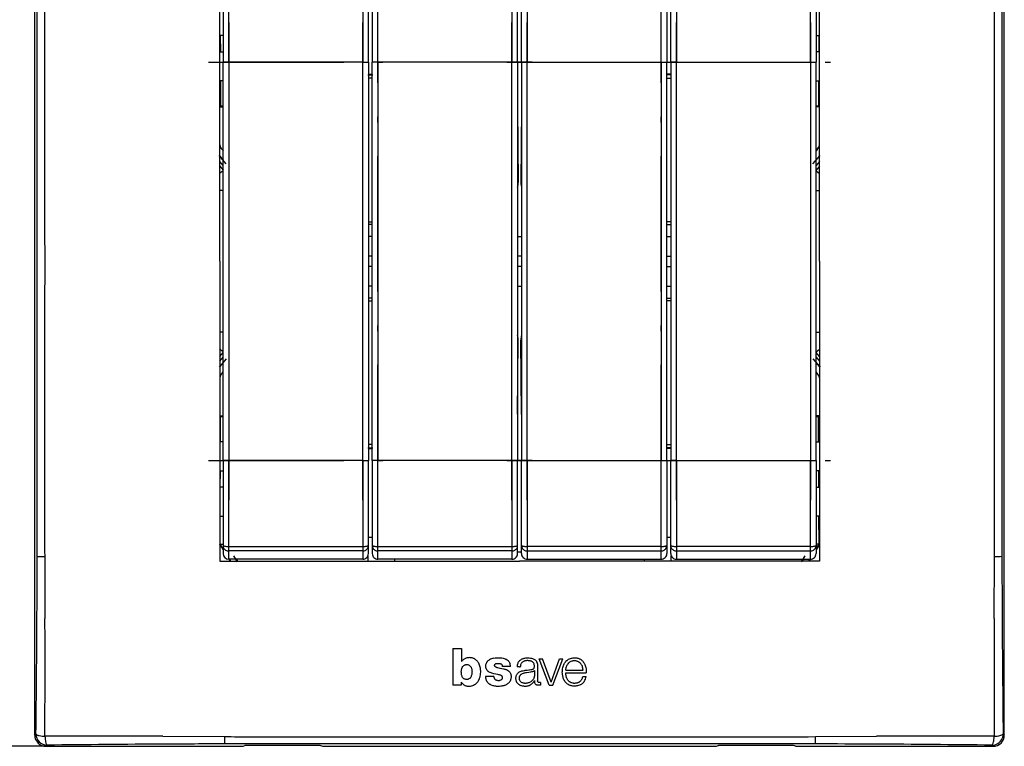
# Model space of a CAD drawing. Extents: x 0 to 420, y 0 to 297.
# Drawn here: x 46 to 134, y 77 to 142 of the extents above; entities that cross this region are included whole.
import ezdxf

# ---------------------------------------------------------------- set-up
doc = ezdxf.new("R2010")
doc.units = 0
doc.linetypes.add('DASHDOT', pattern=[18.5, 12, -3, 0.5, -3])
doc.layers.get('0').update_dxf_attribs({"linetype": 'CONTINUOUS'})

msp = doc.modelspace()

# ---------------------------------------------------------------- linework, layer by layer
at = {"color": 7}
for p, q in [((47.832298, 78.341446), (47.832298, 162.344193)), ((133.832306, 78.341446), (133.832306, 162.344193)), ((64.2323, 133.643906), (64.2323, 146.94281)), ((117.432297, 133.643906), (117.432297, 146.94281)), ((48.041904, 141.343353), (48.041042, 146.498657)), ((133.623627, 146.593246), (133.622696, 141.343536)), ((64.532303, 145.53511), (64.532303, 137.99176)), ((65.032303, 137.99176), (65.032303, 145.621582)), ((76.9198, 145.621582), (76.9198, 137.99176)), ((77.4198, 137.99176), (77.4198, 145.53511)), ((77.769798, 145.53511), (77.769798, 137.99176)), ((78.269798, 137.99176), (78.269798, 145.621582)), ((90.157303, 145.621582), (90.157303, 137.99176)), ((90.657303, 137.99176), (90.657303, 145.53511)), ((91.007294, 137.99176), (91.007294, 145.53511)), ((91.507294, 145.621582), (91.507294, 137.99176)), ((103.394798, 137.99176), (103.394798, 145.621582)), ((103.894798, 145.53511), (103.894798, 137.99176)), ((104.244797, 137.99176), (104.244797, 145.53511)), ((104.744797, 145.621582), (104.744797, 137.99176)), ((116.632301, 137.99176), (116.632301, 145.621582)), ((117.132301, 145.53511), (117.132301, 137.99176)), ((48.706329, 142.88559), (48.707069, 141.45874)), ((132.957458, 141.46524), (132.958099, 142.546967)), ((48.04324, 120.342636), (48.041904, 141.343353)), ((132.954498, 120.342819), (132.957458, 141.46524)), ((133.622696, 141.343536), (133.621368, 120.343002)), ((64.272888, 140.356674), (64.2323, 140.383728)), ((64.285789, 140.356674), (64.272888, 140.356674)), ((64.532303, 140.356674), (64.285789, 140.356674)), ((64.285789, 140.356674), (64.29216, 138.92897)), ((117.132301, 140.356674), (117.378807, 140.356674)), ((117.378807, 140.356674), (117.372437, 138.92897)), ((117.378807, 140.356674), (117.391708, 140.356674)), ((117.391708, 140.356674), (117.432297, 140.383728)), ((117.432297, 138.901917), (117.432297, 140.383728)), ((64.272888, 138.92897), (64.2323, 138.901917)), ((64.29216, 138.92897), (64.272888, 138.92897)), ((64.29216, 138.92897), (64.532303, 138.928986)), ((117.372437, 138.92897), (117.132301, 138.928986)), ((117.372437, 138.92897), (117.391708, 138.92897)), ((117.391708, 138.92897), (117.432297, 138.901917)), ((64.532303, 102.693878), (64.532303, 137.99176)), ((65.032303, 137.99176), (64.532303, 137.99176)), ((65.032303, 137.99176), (65.032303, 102.693878)), ((76.9198, 137.99176), (65.032303, 137.99176)), ((76.9198, 137.99176), (77.4198, 137.99176)), ((76.9198, 102.693878), (76.9198, 137.99176)), ((77.4198, 137.99176), (77.4198, 102.693878)), ((77.769798, 102.693878), (77.769798, 137.99176)), ((78.269798, 137.99176), (77.769798, 137.99176)), ((78.269798, 137.99176), (78.269798, 102.693878)), ((90.157303, 137.99176), (78.269798, 137.99176)), ((90.157303, 137.99176), (90.657303, 137.99176)), ((90.157303, 102.693878), (90.157303, 137.99176)), ((90.657303, 137.99176), (90.657303, 102.693878)), ((91.007294, 137.99176), (91.007294, 102.693878)), ((91.507294, 137.99176), (91.007294, 137.99176)), ((91.507294, 102.693878), (91.507294, 137.99176)), ((91.507294, 137.99176), (103.394798, 137.99176)), ((103.394798, 137.99176), (103.894798, 137.99176)), ((103.394798, 137.99176), (103.394798, 102.693878)), ((103.894798, 102.693878), (103.894798, 137.99176)), ((104.244797, 137.99176), (104.244797, 102.693878)), ((104.744797, 137.99176), (104.244797, 137.99176)), ((104.744797, 102.693878), (104.744797, 137.99176)), ((104.744797, 137.99176), (116.632301, 137.99176)), ((116.632301, 137.99176), (117.132301, 137.99176)), ((116.632301, 137.99176), (116.632301, 102.693878)), ((117.132301, 102.693878), (117.132301, 137.99176)), ((64.272888, 136.356674), (64.2323, 136.383728)), ((64.30365, 136.356674), (64.272888, 136.356674)), ((64.532166, 136.356674), (64.30365, 136.356674)), ((64.30365, 136.356674), (64.313736, 134.098877)), ((77.419807, 136.941422), (77.769806, 136.941422)), ((77.769806, 136.5914), (77.419807, 136.5914)), ((104.244812, 136.941422), (103.894806, 136.941422)), ((103.894806, 136.5914), (104.244812, 136.5914)), ((117.132446, 136.356674), (117.360947, 136.356674)), ((117.360947, 136.356674), (117.350861, 134.098877)), ((117.360947, 136.356674), (117.391708, 136.356674)), ((117.391708, 136.356674), (117.432297, 136.383728)), ((117.432297, 134.033722), (117.432297, 136.383728)), ((64.2323, 134.033722), (64.313736, 134.098877)), ((64.2323, 134.033722), (64.53231, 134.033722)), ((64.2323, 120.342819), (64.2323, 133.643906)), ((90.657303, 133.908173), (90.716164, 127.322952)), ((91.007309, 133.910065), (90.948433, 127.322952)), ((117.432297, 134.033722), (117.132309, 134.033722)), ((117.432297, 134.033722), (117.350861, 134.098877)), ((117.432297, 120.342819), (117.432297, 133.643906)), ((64.440002, 130.252075), (64.53231, 130.142075)), ((117.224594, 130.252075), (117.132309, 130.142105)), ((64.2323, 129.661102), (64.53231, 129.303558)), ((117.132309, 129.303589), (117.432297, 129.661102)), ((64.53231, 128.849548), (64.2323, 129.207077)), ((64.2323, 128.790649), (64.53231, 128.433105)), ((117.432297, 129.207077), (117.132309, 128.849579)), ((117.432297, 128.790649), (117.132309, 128.433136)), ((64.532211, 128.376923), (64.232056, 128.125061)), ((117.132385, 128.376923), (117.432541, 128.125061)), ((90.656311, 127.321419), (90.716164, 127.322952)), ((91.007294, 127.321457), (90.948433, 127.322952)), ((64.532295, 126.614883), (64.2323, 126.614883)), ((117.132301, 126.614883), (117.432297, 126.614883)), ((77.419807, 123.852509), (77.769806, 123.852509)), ((77.769806, 123.603363), (77.419807, 123.603363)), ((104.244804, 123.852509), (103.894806, 123.852509)), ((103.894806, 123.603363), (104.244804, 123.603363)), ((77.769806, 122.542816), (77.419807, 122.542816)), ((90.657303, 122.542816), (91.007309, 122.542816)), ((103.894806, 122.542816), (104.244804, 122.542816)), ((77.769806, 120.809189), (77.4198, 120.809189)), ((91.007301, 120.809189), (90.657303, 120.809189)), ((103.894806, 120.809189), (104.244804, 120.809189)), ((48.041904, 99.342102), (48.04324, 120.342636)), ((64.2323, 120.342819), (64.2323, 107.041733)), ((77.769806, 119.87645), (77.4198, 119.87645)), ((91.007301, 119.87645), (90.657303, 119.87645)), ((103.894806, 119.87645), (104.244804, 119.87645)), ((117.432297, 120.342819), (117.432297, 107.041733)), ((133.621368, 120.343002), (133.622696, 99.342285)), ((77.769806, 118.142822), (77.419807, 118.142822)), ((90.657303, 118.142822), (91.007309, 118.142822)), ((103.894806, 118.142822), (104.244804, 118.142822)), ((77.769806, 117.082275), (77.419807, 117.082275)), ((103.894806, 117.082275), (104.244804, 117.082275)), ((77.419807, 116.83313), (77.769806, 116.83313)), ((104.244804, 116.83313), (103.894806, 116.83313)), ((64.532295, 114.070755), (64.2323, 114.070755)), ((117.132301, 114.070755), (117.432297, 114.070755)), ((90.656311, 113.36422), (90.716164, 113.362686)), ((90.657303, 106.777466), (90.716164, 113.362686)), ((91.007294, 113.364182), (90.948433, 113.362686)), ((91.007309, 106.775574), (90.948433, 113.362686)), ((64.532211, 112.308723), (64.232056, 112.560585)), ((64.2323, 111.894997), (64.53231, 112.252533)), ((64.2323, 111.478561), (64.53231, 111.836098)), ((117.432297, 111.894997), (117.132309, 112.25251)), ((117.132309, 111.836067), (117.432297, 111.478561)), ((117.132385, 112.308716), (117.432541, 112.560585)), ((64.53231, 111.382072), (64.2323, 111.024536)), ((117.432297, 111.024536), (117.132309, 111.382042)), ((64.440002, 110.433563), (64.53231, 110.543564)), ((117.224594, 110.433563), (117.132309, 110.543533)), ((64.2323, 107.041733), (64.2323, 93.742821)), ((64.2323, 106.651917), (64.53231, 106.651917)), ((64.2323, 106.651917), (64.313736, 106.586769)), ((64.30365, 104.328964), (64.313736, 106.586769)), ((117.432297, 106.651917), (117.132309, 106.651917)), ((117.432297, 106.651917), (117.350861, 106.586769)), ((117.360947, 104.328964), (117.350861, 106.586769)), ((117.432297, 107.041733), (117.432297, 93.742821)), ((117.432297, 106.651917), (117.432297, 104.30191)), ((64.272888, 104.328964), (64.2323, 104.30191)), ((64.30365, 104.328964), (64.272888, 104.328964)), ((64.532166, 104.328964), (64.30365, 104.328964)), ((77.769806, 104.094238), (77.419807, 104.094238)), ((103.894806, 104.094238), (104.244812, 104.094238)), ((117.132446, 104.328964), (117.360947, 104.328964)), ((117.360947, 104.328964), (117.391708, 104.328964)), ((117.391708, 104.328964), (117.432297, 104.30191)), ((77.419807, 103.744217), (77.769806, 103.744217)), ((104.244812, 103.744217), (103.894806, 103.744217)), ((64.532303, 102.693878), (64.532303, 95.150528)), ((65.032303, 102.693878), (64.532303, 102.693878)), ((65.032303, 95.064056), (65.032303, 102.693878)), ((76.9198, 102.693878), (65.032303, 102.693878)), ((76.9198, 102.693878), (77.4198, 102.693878)), ((76.9198, 102.693878), (76.9198, 95.064056)), ((77.4198, 95.150528), (77.4198, 102.693878)), ((77.769798, 102.693878), (77.769798, 95.150528)), ((78.269798, 102.693878), (77.769798, 102.693878)), ((78.269798, 95.064056), (78.269798, 102.693878)), ((90.157303, 102.693878), (78.269798, 102.693878)), ((90.157303, 102.693878), (90.657303, 102.693878)), ((90.157303, 102.693878), (90.157303, 95.064056)), ((90.657303, 95.150528), (90.657303, 102.693878)), ((91.007294, 95.150528), (91.007294, 102.693878)), ((91.507294, 102.693878), (91.007294, 102.693878)), ((91.507294, 102.693878), (91.507294, 95.064056)), ((91.507294, 102.693878), (103.394798, 102.693878)), ((103.394798, 102.693878), (103.894798, 102.693878)), ((103.394798, 95.064056), (103.394798, 102.693878)), ((103.894798, 102.693878), (103.894798, 95.150528)), ((104.244797, 95.150528), (104.244797, 102.693878)), ((104.744797, 102.693878), (104.244797, 102.693878)), ((104.744797, 102.693878), (104.744797, 95.064056)), ((104.744797, 102.693878), (116.632301, 102.693878)), ((116.632301, 102.693878), (117.132301, 102.693878)), ((116.632301, 95.064056), (116.632301, 102.693878)), ((117.132301, 102.693878), (117.132301, 95.150528)), ((64.2323, 101.783722), (64.2323, 100.30191)), ((64.272888, 101.756668), (64.2323, 101.783722)), ((64.29216, 101.756668), (64.272888, 101.756668)), ((64.285789, 100.328964), (64.29216, 101.756668)), ((64.29216, 101.756668), (64.532303, 101.756653)), ((117.372437, 101.756668), (117.132301, 101.756653)), ((117.378807, 100.328964), (117.372437, 101.756668)), ((117.372437, 101.756668), (117.391708, 101.756668)), ((117.391708, 101.756668), (117.432297, 101.783722)), ((64.272888, 100.328964), (64.2323, 100.30191)), ((64.285789, 100.328964), (64.272888, 100.328964)), ((64.532303, 100.328964), (64.285789, 100.328964)), ((117.132301, 100.328964), (117.378807, 100.328964)), ((117.378807, 100.328964), (117.391708, 100.328964)), ((117.391708, 100.328964), (117.432297, 100.30191)), ((48.041039, 94.186844), (48.041904, 99.342102)), ((48.707066, 99.22039), (48.706326, 97.792854)), ((132.958267, 97.800056), (132.95752, 99.226891)), ((133.622696, 99.342285), (133.623566, 94.186981)), ((64.2323, 97.783722), (64.232307, 95.244247)), ((64.272888, 97.756668), (64.2323, 97.783722)), ((64.263214, 95.275131), (64.2743, 97.756668)), ((64.2743, 97.756668), (64.272888, 97.756668)), ((64.2743, 97.756668), (64.532303, 97.756653)), ((117.390297, 97.756668), (117.132301, 97.756653)), ((117.401382, 95.275131), (117.390297, 97.756668)), ((117.390297, 97.756668), (117.391708, 97.756668)), ((117.391708, 97.756668), (117.432297, 97.783722)), ((64.232292, 95.24424), (64.263214, 95.275131)), ((64.232307, 95.244247), (64.532303, 94.761742)), ((64.266533, 95.272934), (64.263214, 95.275131)), ((64.532303, 94.840691), (64.266953, 95.272507)), ((77.769798, 95.869263), (77.4198, 95.869263)), ((104.244797, 95.869263), (103.894798, 95.869263)), ((117.132301, 94.840691), (117.397644, 95.272507)), ((117.432289, 95.244247), (117.132301, 94.761742)), ((117.398064, 95.272934), (117.401382, 95.275131)), ((117.432304, 95.24424), (117.401382, 95.275131)), ((64.532303, 95.150528), (64.532303, 94.425064)), ((65.032303, 95.064056), (76.9198, 95.064056)), ((65.032303, 94.66452), (65.032303, 95.064056)), ((76.9198, 94.66452), (65.032303, 94.66452)), ((65.032303, 93.925064), (65.032303, 94.66452)), ((76.9198, 95.064056), (76.9198, 94.66452)), ((76.9198, 94.66452), (76.9198, 93.925064)), ((77.4198, 94.425064), (77.4198, 95.150528)), ((77.769798, 95.150528), (77.769798, 94.425064)), ((78.269798, 95.064056), (90.157303, 95.064056)), ((78.269798, 94.66452), (78.269798, 95.064056)), ((90.157303, 94.66452), (78.269798, 94.66452)), ((78.269798, 93.925064), (78.269798, 94.66452)), ((90.157303, 95.064056), (90.157303, 94.66452)), ((90.157303, 94.66452), (90.157303, 93.925064)), ((90.657303, 94.425064), (90.657303, 95.150528)), ((91.007294, 94.542816), (90.657303, 94.542816)), ((91.007294, 94.425064), (91.007294, 95.150528)), ((103.394798, 95.064056), (91.507294, 95.064056)), ((91.507294, 95.064056), (91.507294, 94.66452)), ((91.507294, 94.66452), (103.394798, 94.66452)), ((91.507294, 94.66452), (91.507294, 93.925064)), ((103.394798, 94.66452), (103.394798, 95.064056)), ((103.394798, 93.925064), (103.394798, 94.66452)), ((103.894798, 95.150528), (103.894798, 94.425064)), ((104.244797, 94.425064), (104.244797, 95.150528)), ((104.744797, 95.064056), (104.744797, 94.66452)), ((116.632301, 95.064056), (104.744797, 95.064056)), ((104.744797, 94.66452), (104.744797, 93.925064)), ((104.744797, 94.66452), (116.632301, 94.66452)), ((116.632301, 94.66452), (116.632301, 95.064056)), ((116.632301, 93.925064), (116.632301, 94.66452)), ((117.132301, 95.150528), (117.132301, 94.425064)), ((48.71191, 94.178658), (48.735432, 88.676949)), ((64.2323, 93.742821), (77.525124, 93.742821)), ((76.9198, 93.925064), (65.032303, 93.925064)), ((65.05249, 93.925064), (65.165802, 93.742821)), ((65.211128, 93.742821), (65.097824, 93.925064)), ((65.686203, 93.925064), (65.799507, 93.742821)), ((77.371132, 94.209885), (77.371132, 93.742821)), ((77.525124, 93.742821), (90.832298, 93.742821)), ((90.157303, 93.925064), (78.269798, 93.925064)), ((79.743462, 93.925064), (79.743462, 93.742821)), ((104.139473, 93.742821), (90.832298, 93.742821)), ((91.507294, 93.925064), (103.394798, 93.925064)), ((101.921135, 93.742821), (101.921135, 93.925064)), ((117.432297, 93.742821), (104.139473, 93.742821)), ((104.293465, 93.742821), (104.293465, 94.2099)), ((104.744797, 93.925064), (116.632301, 93.925064)), ((115.978394, 93.925064), (115.865089, 93.742821)), ((116.453468, 93.742821), (116.566772, 93.925064)), ((116.612099, 93.925064), (116.498795, 93.742821)), ((132.929138, 88.672287), (132.952698, 94.178795)), ((84.918968, 86.019188), (84.918968, 82.752579)), ((84.918968, 86.019188), (85.696785, 86.019188)), ((85.696785, 86.019188), (85.696785, 84.864838)), ((93.472122, 82.752068), (92.561623, 85.111954)), ((92.561623, 85.111954), (92.873871, 85.111954)), ((93.627487, 83.021294), (92.873871, 85.111954)), ((93.627487, 83.021294), (94.366859, 85.111954)), ((93.77906, 82.752068), (94.663681, 85.111954)), ((94.366859, 85.111954), (94.663681, 85.111954)), ((86.158897, 84.591553), (86.153946, 84.591553)), ((90.032051, 84.425003), (89.301132, 84.425003)), ((90.832123, 84.39006), (90.607307, 84.39006)), ((90.832573, 84.39006), (90.900482, 84.39006)), ((92.14817, 84.075035), (92.14817, 83.573441)), ((92.439728, 84.385818), (92.438385, 83.159721)), ((94.927849, 84.09639), (96.465408, 84.09639)), ((94.927933, 83.854095), (96.743042, 83.854095)), ((85.659393, 83.022705), (85.659393, 82.752579)), ((88.539688, 83.534378), (87.802322, 83.534378)), ((90.801926, 83.442818), (90.832382, 83.442818)), ((92.171768, 83.176109), (92.171936, 83.144951)), ((92.697769, 83.005493), (92.697769, 82.769852)), ((96.44693, 83.52919), (96.739029, 83.52919)), ((85.659393, 82.752579), (84.918968, 82.752579)), ((93.472122, 82.752068), (93.77906, 82.752068)), ((96.332298, 82.842827), (96.324875, 82.842812)), ((47.933949, 78.4431), (47.832298, 78.341446)), ((59.17765, 78.227829), (64.668221, 78.199669)), ((67.046951, 78.193375), (67.204659, 78.193245)), ((67.204659, 78.193245), (67.954124, 78.192947)), ((67.954124, 78.192947), (68.466553, 78.192986)), ((68.466553, 78.192986), (69.726761, 78.193504)), ((69.726761, 78.193504), (90.832298, 78.186516)), ((111.948006, 78.193573), (113.13002, 78.193047)), ((117.091896, 78.200218), (122.487526, 78.22789)), ((133.730652, 78.4431), (133.832306, 78.341446)), ((48.830929, 77.342819), (39.68454, 77.342819)), ((48.830929, 77.342819), (48.932579, 77.444466)), ((48.830929, 77.342819), (66.313553, 77.342819)), ((69.831787, 77.552101), (64.67688, 77.551117)), ((66.313553, 77.342819), (66.456802, 77.422897)), ((66.755493, 77.437157), (72.909103, 77.437157)), ((90.831909, 77.553871), (69.831787, 77.552101)), ((73.207794, 77.422897), (73.351044, 77.342819)), ((73.351044, 77.342819), (108.313553, 77.342819)), ((111.83242, 77.552101), (90.831909, 77.553871)), ((108.313553, 77.342819), (108.456802, 77.422897)), ((108.755493, 77.437157), (114.909111, 77.437157)), ((117.082161, 77.551033), (111.83242, 77.552101)), ((115.207802, 77.422897), (115.351051, 77.342819)), ((115.351051, 77.342819), (132.833679, 77.342819)), ((132.833679, 77.342819), (132.732025, 77.444466))]:
    msp.add_line(p, q, dxfattribs=at)
at = {"color": 7, "linetype": 'DASHDOT'}
for p, q in [((65.032303, 141.521606), (65.032303, 99.163536)), ((76.9198, 99.164085), (76.9198, 141.521545)), ((78.269798, 99.164085), (78.269798, 141.521545)), ((90.157303, 99.164085), (90.157303, 141.521545)), ((91.507294, 99.164085), (91.507294, 141.521545)), ((103.394798, 99.164085), (103.394798, 141.521545)), ((104.744797, 99.164085), (104.744797, 141.521545)), ((116.632301, 141.521606), (116.632301, 99.163536)), ((63.243549, 137.99176), (78.708549, 137.99176)), ((91.946098, 137.99176), (76.480499, 137.99176)), ((89.718552, 137.99176), (105.183548, 137.99176)), ((102.956047, 137.99176), (118.421051, 137.99176)), ((77.384811, 136.890991), (77.80481, 136.890991)), ((104.279861, 136.890991), (103.859253, 136.890991)), ((64.808228, 128.974731), (64.179939, 129.723511)), ((116.856392, 128.974762), (117.484657, 129.723511)), ((64.808266, 111.710938), (64.179588, 110.961716)), ((116.856392, 111.710876), (117.484657, 110.962135)), ((77.384811, 103.794647), (77.80481, 103.794647)), ((104.279861, 103.794647), (103.859253, 103.794647)), ((63.243549, 102.693878), (78.708549, 102.693878)), ((91.946098, 102.693878), (76.480499, 102.693878)), ((89.718552, 102.693878), (105.183548, 102.693878)), ((102.956047, 102.693878), (118.421051, 102.693878)), ((65.82724, 93.698212), (65.494431, 94.233498)), ((115.837357, 93.698212), (116.170166, 94.233498)), ((90.835472, 83.442818), (90.798325, 83.442818)), ((66.755493, 77.439766), (66.755493, 77.420822)), ((72.909103, 77.441963), (72.909103, 77.420616)), ((108.755493, 77.439766), (108.755493, 77.420822)), ((114.909111, 77.441963), (114.909111, 77.420616))]:
    msp.add_line(p, q, dxfattribs=at)
at = {"color": 7}
for points in [[(48.707073, 141.45874), (48.708519, 128.792664), (48.708855, 123.158958), (48.710011, 120.342819)], [(48.710011, 120.342819), (48.708576, 116.117805), (48.708889, 107.665916), (48.707069, 99.22039)], [(132.95752, 99.226891), (132.956085, 111.892975), (132.95575, 117.52668), (132.95459, 120.342819)], [(64.266953, 95.272507), (64.277451, 95.265816), (64.294289, 95.261192), (64.325798, 95.25827), (64.366379, 95.258934), (64.414474, 95.26297), (64.470901, 95.270416), (64.532303, 95.280823)], [(117.397644, 95.272507), (117.387154, 95.265816), (117.370308, 95.261192), (117.338799, 95.25827), (117.298218, 95.258934), (117.250114, 95.26297), (117.193695, 95.270416), (117.132294, 95.280823)], [(64.532303, 95.150528), (64.537392, 95.08136), (64.552559, 95.013596), (64.577492, 94.948624), (64.611671, 94.887772), (64.654427, 94.83226), (64.704872, 94.783234), (64.761986, 94.741684), (64.824593, 94.70845), (64.891441, 94.684219), (64.961143, 94.669479), (65.032303, 94.66452)], [(64.532303, 95.150528), (64.537392, 95.138229), (64.552559, 95.126175), (64.577492, 95.114609), (64.611671, 95.103775), (64.654427, 95.093903), (64.704872, 95.085175), (64.761986, 95.077774), (64.824593, 95.071869), (64.891441, 95.067551), (64.961143, 95.064941), (65.032303, 95.064056)], [(76.9198, 94.66452), (76.990959, 94.669479), (77.060661, 94.684219), (77.12751, 94.70845), (77.190117, 94.741684), (77.247231, 94.783234), (77.297676, 94.83226), (77.340431, 94.887772), (77.374611, 94.948624), (77.399544, 95.013596), (77.414711, 95.08136), (77.4198, 95.150528)], [(76.9198, 95.064056), (76.990959, 95.064941), (77.060661, 95.067551), (77.12751, 95.071869), (77.190117, 95.077774), (77.247231, 95.085175), (77.297676, 95.093903), (77.340431, 95.103775), (77.374611, 95.114609), (77.399544, 95.126175), (77.414711, 95.138229), (77.4198, 95.150528)], [(77.769798, 95.150528), (77.774887, 95.08136), (77.790047, 95.013596), (77.81498, 94.948624), (77.849174, 94.887772), (77.891922, 94.83226), (77.942368, 94.783234), (77.999474, 94.741684), (78.062096, 94.70845), (78.128929, 94.684219), (78.198647, 94.669479), (78.269798, 94.66452)], [(77.769798, 95.150528), (77.774887, 95.138229), (77.790047, 95.126175), (77.81498, 95.114609), (77.849174, 95.103775), (77.891922, 95.093903), (77.942368, 95.085175), (77.999474, 95.077774), (78.062096, 95.071869), (78.128929, 95.067551), (78.198647, 95.064941), (78.269798, 95.064056)], [(90.157295, 94.66452), (90.228462, 94.669479), (90.298164, 94.684219), (90.365013, 94.70845), (90.42762, 94.741684), (90.484734, 94.783234), (90.535179, 94.83226), (90.577934, 94.887772), (90.612114, 94.948624), (90.637047, 95.013596), (90.652214, 95.08136), (90.657295, 95.150528)], [(90.157295, 95.064056), (90.228462, 95.064941), (90.298164, 95.067551), (90.365013, 95.071869), (90.42762, 95.077774), (90.484734, 95.085175), (90.535179, 95.093903), (90.577934, 95.103775), (90.612114, 95.114609), (90.637047, 95.126175), (90.652214, 95.138229), (90.657295, 95.150528)], [(91.007301, 95.150528), (91.012383, 95.08136), (91.02755, 95.013596), (91.052483, 94.948624), (91.086662, 94.887772), (91.129417, 94.83226), (91.179863, 94.783234), (91.236977, 94.741684), (91.299583, 94.70845), (91.366432, 94.684219), (91.436134, 94.669479), (91.507301, 94.66452)], [(91.007301, 95.150528), (91.012383, 95.138229), (91.02755, 95.126175), (91.052483, 95.114609), (91.086662, 95.103775), (91.129417, 95.093903), (91.179863, 95.085175), (91.236977, 95.077774), (91.299583, 95.071869), (91.366432, 95.067551), (91.436134, 95.064941), (91.507301, 95.064056)], [(103.394798, 95.064056), (103.46595, 95.064941), (103.535667, 95.067551), (103.602501, 95.071869), (103.665123, 95.077774), (103.722237, 95.085175), (103.772682, 95.093903), (103.815422, 95.103775), (103.849617, 95.114609), (103.87455, 95.126175), (103.889717, 95.138229), (103.894798, 95.150528)], [(103.394798, 94.66452), (103.46595, 94.669479), (103.535667, 94.684219), (103.602501, 94.70845), (103.665123, 94.741684), (103.722237, 94.783234), (103.772682, 94.83226), (103.815422, 94.887772), (103.849617, 94.948624), (103.87455, 95.013596), (103.889717, 95.08136), (103.894798, 95.150528)], [(104.244789, 95.150528), (104.249886, 95.08136), (104.265053, 95.013596), (104.289986, 94.948624), (104.324165, 94.887772), (104.36692, 94.83226), (104.417366, 94.783234), (104.47448, 94.741684), (104.537086, 94.70845), (104.603935, 94.684219), (104.673637, 94.669479), (104.744789, 94.66452)], [(104.244789, 95.150528), (104.249886, 95.138229), (104.265053, 95.126175), (104.289986, 95.114609), (104.324165, 95.103775), (104.36692, 95.093903), (104.417366, 95.085175), (104.47448, 95.077774), (104.537086, 95.071869), (104.603935, 95.067551), (104.673637, 95.064941), (104.744789, 95.064056)], [(116.632301, 95.064056), (116.703453, 95.064941), (116.77317, 95.067551), (116.840004, 95.071869), (116.902626, 95.077774), (116.959724, 95.085175), (117.01017, 95.093903), (117.052925, 95.103775), (117.08712, 95.114609), (117.112053, 95.126175), (117.127205, 95.138229), (117.132301, 95.150528)], [(116.632301, 94.66452), (116.703453, 94.669479), (116.77317, 94.684219), (116.840004, 94.70845), (116.902626, 94.741684), (116.959724, 94.783234), (117.01017, 94.83226), (117.052925, 94.887772), (117.08712, 94.948624), (117.112053, 95.013596), (117.127205, 95.08136), (117.132301, 95.150528)], [(86.096527, 85.158356), (86.06546, 85.147865), (86.034973, 85.135513), (85.975838, 85.105988), (85.919327, 85.071548), (85.856094, 85.027199), (85.824829, 85.003311), (85.794022, 84.978027), (85.756989, 84.94342), (85.724289, 84.905655), (85.696785, 84.864838)], [(87.213089, 84.702263), (87.161469, 84.785393), (87.133385, 84.825546), (87.103691, 84.864563), (87.061523, 84.914513), (87.016373, 84.96167), (86.968201, 85.00563), (86.91687, 85.046158), (86.862701, 85.082687), (86.806061, 85.114655), (86.747299, 85.141617), (86.693352, 85.161255), (86.637833, 85.176941), (86.580894, 85.188843), (86.537407, 85.195419), (86.493462, 85.200058), (86.413544, 85.203697), (86.333641, 85.201378), (86.254028, 85.193108), (86.174873, 85.178802), (86.096527, 85.158356)], [(88.539688, 83.534378), (88.546783, 83.486107), (88.551384, 83.462212), (88.560379, 83.426987), (88.569229, 83.401245), (88.580154, 83.376289), (88.597351, 83.345901), (88.618217, 83.317566), (88.642494, 83.291946), (88.67392, 83.266243), (88.708359, 83.244362), (88.745117, 83.22612), (88.793129, 83.208191), (88.843231, 83.194969), (88.894402, 83.186272), (88.945786, 83.182068), (88.97995, 83.181793), (89.014557, 83.183632), (89.047989, 83.187469), (89.081451, 83.193474), (89.12619, 83.205368), (89.168556, 83.221794), (89.207642, 83.242943), (89.243973, 83.269226), (89.276817, 83.299561), (89.294395, 83.319611), (89.3116, 83.347649), (89.317345, 83.362244), (89.325302, 83.392693), (89.32943, 83.415901), (89.332016, 83.439217), (89.331978, 83.46434), (89.32798, 83.48912), (89.317566, 83.517921), (89.30175, 83.544312), (89.281815, 83.566826), (89.258438, 83.585854), (89.22699, 83.605316), (89.193359, 83.622253), (89.159317, 83.636787), (89.10656, 83.655334), (89.052673, 83.670746), (88.997589, 83.684258), (88.894958, 83.706863), (88.735207, 83.740395), (88.548615, 83.781494), (88.456039, 83.80455), (88.364212, 83.830231), (88.301437, 83.850258), (88.23996, 83.873123), (88.184822, 83.897621), (88.131721, 83.926125), (88.075409, 83.963409), (88.049149, 83.9841), (88.024361, 84.006165), (87.993713, 84.037773), (87.965866, 84.071938), (87.940804, 84.108589), (87.923859, 84.137566), (87.908524, 84.167603), (87.884735, 84.224609), (87.866508, 84.283432), (87.853668, 84.343765), (87.84613, 84.405357), (87.843918, 84.468697), (87.847336, 84.532234), (87.856514, 84.5952), (87.871651, 84.656906), (87.894501, 84.720848), (87.924225, 84.782013), (87.941643, 84.811256), (87.960747, 84.839462), (87.981499, 84.866516), (88.003845, 84.892342), (88.027702, 84.916847), (88.052971, 84.93998), (88.105759, 84.980988), (88.162354, 85.01651)], [(88.547729, 85.163185), (88.673737, 85.181656), (88.800789, 85.193855), (88.92836, 85.199135), (88.993652, 85.198929), (89.058762, 85.196625), (89.120529, 85.19239), (89.182022, 85.186089), (89.27597, 85.172165), (89.368729, 85.152863), (89.459915, 85.127678), (89.549088, 85.095924), (89.592682, 85.077354), (89.635422, 85.056862), (89.704208, 85.018166), (89.737221, 84.996483), (89.769043, 84.973152), (89.80938, 84.939278), (89.846893, 84.902184), (89.881218, 84.861992), (89.911385, 84.820015), (89.937904, 84.775742), (89.960358, 84.729607)], [(90.832359, 84.93782), (90.78997, 84.893951), (90.752876, 84.84623), (90.720932, 84.794945), (90.69368, 84.74054), (90.671005, 84.684387), (90.652359, 84.626854), (90.632919, 84.548759), (90.622795, 84.496132), (90.607307, 84.39006)], [(90.832359, 84.93782), (90.883369, 84.983246), (90.938385, 85.023689), (90.996735, 85.059166), (91.057793, 85.089722), (91.098679, 85.10701), (91.140335, 85.12233), (91.184845, 85.136368), (91.229965, 85.148376), (91.304306, 85.163788), (91.379578, 85.174484), (91.455383, 85.180779), (91.509888, 85.182755), (91.564392, 85.182739), (91.623795, 85.180557), (91.68306, 85.176239), (91.795334, 85.162643), (91.906784, 85.142746)], [(90.832474, 83.939331), (90.90155, 83.97068), (90.972809, 83.997383), (91.04567, 84.019981), (91.101028, 84.034531), (91.156792, 84.047287), (91.269638, 84.068405), (91.345169, 84.079849), (91.496613, 84.098747), (91.647202, 84.1157), (91.72242, 84.124771), (91.834953, 84.140549), (91.901123, 84.151672), (91.935043, 84.158493), (91.982925, 84.171616), (92.007309, 84.181091), (92.030869, 84.192795), (92.051819, 84.205879), (92.071182, 84.220963), (92.09758, 84.248421), (92.118286, 84.280121), (92.131447, 84.311317), (92.137657, 84.333038), (92.145767, 84.377075), (92.150093, 84.421524), (92.151031, 84.466698), (92.148468, 84.512375), (92.142479, 84.5578), (92.132164, 84.606728), (92.117554, 84.654625), (92.097809, 84.700211), (92.071953, 84.742599), (92.040054, 84.781181), (92.007782, 84.811478), (91.972305, 84.838112), (91.934357, 84.860939), (91.885338, 84.883835), (91.834312, 84.901596), (91.781982, 84.914841), (91.728302, 84.924477), (91.640053, 84.934433), (91.552986, 84.938644), (91.466438, 84.9366), (91.42337, 84.932915), (91.380569, 84.927284), (91.30661, 84.912369), (91.270203, 84.902267), (91.23436, 84.890221), (91.182014, 84.868195), (91.13205, 84.841042), (91.085304, 84.808495), (91.042755, 84.770615), (91.005875, 84.728348), (90.974701, 84.681664), (90.949448, 84.631363), (90.930016, 84.578514), (90.920105, 84.542404), (90.91243, 84.50592), (90.906784, 84.469254), (90.902954, 84.43251), (90.900482, 84.39006)], [(91.906784, 85.142746), (91.972961, 85.125793), (92.037666, 85.10244), (92.100281, 85.072937), (92.159836, 85.037613), (92.215195, 84.996704), (92.240967, 84.974152), (92.265305, 84.950157), (92.29541, 84.915794), (92.322594, 84.878944), (92.346695, 84.840034), (92.362656, 84.809807), (92.376785, 84.7789), (92.394516, 84.731674), (92.408432, 84.683289), (92.416733, 84.645943), (92.423332, 84.608185), (92.431137, 84.54583), (92.436111, 84.483231), (92.439728, 84.385818)], [(94.793411, 84.642921), (94.830276, 84.716431), (94.873672, 84.786201), (94.897842, 84.81945), (94.92363, 84.851425), (94.950951, 84.881958), (94.979828, 84.911064), (95.010239, 84.938713), (95.042038, 84.964836), (95.076645, 84.990524), (95.112434, 85.01458), (95.186897, 85.057861), (95.264465, 85.094879), (95.344559, 85.125793), (95.426865, 85.150688), (95.511154, 85.169556), (95.597214, 85.182266), (95.684631, 85.188522), (95.731598, 85.189079), (95.778641, 85.187576), (95.841278, 85.18222), (95.90358, 85.172806), (95.965256, 85.159111)], [(94.927849, 84.09639), (94.945465, 84.209129), (94.95652, 84.266434), (94.977432, 84.351875), (94.989746, 84.392029), (95.003693, 84.431091), (95.019417, 84.468903), (95.036995, 84.505493), (95.058319, 84.544197), (95.081741, 84.581795), (95.109222, 84.621368), (95.138527, 84.659637), (95.198868, 84.729523)], [(95.198868, 84.729523), (95.248367, 84.777336), (95.303299, 84.820084), (95.362801, 84.85759), (95.425781, 84.889389), (95.491226, 84.914864), (95.558556, 84.93338), (95.593575, 84.939964), (95.629135, 84.944519), (95.664429, 84.946976), (95.700012, 84.947426), (95.748001, 84.94487), (95.795609, 84.938705), (95.842484, 84.92897)], [(95.842484, 84.92897), (95.895187, 84.914764), (95.947739, 84.897934), (95.987518, 84.882965), (96.026474, 84.865982), (96.06987, 84.843712), (96.111206, 84.81839), (96.162979, 84.779678), (96.210571, 84.735619), (96.252991, 84.68708)], [(95.965256, 85.159111), (96.023476, 85.142868), (96.081604, 85.124001), (96.130905, 85.105362), (96.179314, 85.084114), (96.230133, 85.057854), (96.278549, 85.028091), (96.32428, 84.99472), (96.367462, 84.957794), (96.408127, 84.91774), (96.43692, 84.886032), (96.464195, 84.853203), (96.514206, 84.784988), (96.540466, 84.744232), (96.564972, 84.702469), (96.589294, 84.656769), (96.611725, 84.610168), (96.64991, 84.51796), (96.681549, 84.423836), (96.707016, 84.328476), (96.728699, 84.220253), (96.742668, 84.116989), (96.747658, 84.063431), (96.751228, 84.007675), (96.75209, 83.938942), (96.750145, 83.904732), (96.743042, 83.854095)], [(86.609253, 83.843094), (86.599442, 83.772911), (86.586426, 83.702896), (86.571632, 83.642723), (86.552803, 83.583679), (86.530106, 83.528305), (86.502052, 83.474731), (86.485855, 83.44915), (86.468109, 83.42469), (86.441452, 83.393715), (86.411636, 83.365448), (86.378937, 83.340256), (86.343521, 83.31839), (86.306046, 83.300377), (86.266968, 83.286346), (86.237114, 83.278435), (86.206856, 83.272644), (86.175873, 83.268906), (86.144791, 83.26725), (86.098923, 83.268463), (86.053665, 83.273827), (86.009033, 83.28318), (85.965759, 83.296692), (85.929909, 83.312317), (85.896271, 83.331902), (85.864975, 83.355293), (85.843185, 83.374855), (85.822838, 83.395782), (85.786545, 83.440849), (85.756302, 83.489342), (85.741943, 83.51786), (85.729355, 83.547348), (85.709076, 83.608803), (85.69426, 83.672829), (85.683403, 83.73951), (85.675201, 83.807701), (85.670021, 83.874748), (85.668106, 83.928146), (85.668411, 83.981781), (85.670624, 84.027901), (85.674774, 84.074051), (85.684509, 84.140442), (85.699135, 84.206032), (85.719162, 84.270256), (85.733078, 84.305725), (85.748947, 84.340324), (85.766663, 84.37326), (85.786667, 84.404778), (85.817505, 84.444412), (85.853104, 84.480339), (85.893173, 84.512016), (85.935005, 84.538132), (85.979279, 84.55983), (86.025436, 84.576584), (86.072983, 84.587631), (86.121284, 84.592262), (86.153946, 84.591553)], [(86.15889, 84.591568), (86.209854, 84.589638), (86.258995, 84.582069), (86.305618, 84.568138), (86.349716, 84.547577), (86.39093, 84.521179), (86.429283, 84.489799), (86.460609, 84.458244), (86.48877, 84.423904), (86.513535, 84.387146), (86.529831, 84.358185), (86.54422, 84.328201), (86.562469, 84.28186), (86.577316, 84.234222), (86.589371, 84.185814), (86.599136, 84.137192), (86.608803, 84.072121), (86.614487, 84.00592), (86.615784, 83.939178), (86.6138, 83.891083), (86.609253, 83.843094)], [(87.344879, 83.574577), (87.364777, 83.689827), (87.378662, 83.805794), (87.386002, 83.922157), (87.386276, 84.038544), (87.383507, 84.098213), (87.378677, 84.157707), (87.372147, 84.213783), (87.363663, 84.269569), (87.345436, 84.359962), (87.321518, 84.449074), (87.291626, 84.536308), (87.255554, 84.620941), (87.213089, 84.702263)], [(90.101494, 83.609451), (90.08577, 83.681908), (90.07489, 83.718491), (90.062012, 83.754318), (90.048004, 83.787148), (90.032112, 83.819077), (90.003372, 83.867058), (89.970047, 83.912315), (89.93251, 83.954422), (89.891243, 83.99295), (89.863419, 84.015335), (89.83429, 84.036217), (89.800491, 84.057739), (89.765457, 84.077484), (89.696426, 84.110214), (89.648239, 84.129097), (89.599197, 84.145561), (89.538712, 84.162689), (89.477554, 84.177208), (89.399948, 84.192825), (89.25383, 84.218376), (89.108208, 84.245575), (89.031013, 84.262405), (88.899384, 84.296448), (88.843727, 84.313202), (88.813324, 84.323196), (88.772095, 84.338936), (88.752121, 84.348167), (88.723419, 84.364357), (88.696579, 84.383766), (88.67205, 84.406227), (88.650352, 84.431358), (88.638153, 84.449654), (88.628632, 84.469414), (88.622864, 84.488617), (88.620117, 84.508469), (88.621307, 84.535881), (88.626953, 84.562965), (88.633446, 84.582542), (88.642426, 84.601181), (88.654053, 84.617607), (88.66832, 84.631943), (88.690178, 84.647728), (88.714172, 84.660011), (88.739349, 84.669556), (88.766113, 84.677505), (88.792709, 84.683784), (88.845657, 84.691818), (88.900574, 84.693741)], [(88.900574, 84.693741), (88.999001, 84.690468), (89.046967, 84.686668), (89.09565, 84.679665), (89.120125, 84.674286), (89.156097, 84.662628), (89.189987, 84.645691), (89.220886, 84.623665), (89.247833, 84.597359), (89.269897, 84.566978), (89.285484, 84.533112), (89.291496, 84.512802), (89.29583, 84.491974), (89.299858, 84.458527), (89.301132, 84.425003)], [(90.832443, 82.792259), (90.772011, 82.830002), (90.743301, 82.851089), (90.715866, 82.873772), (90.681541, 82.906502), (90.650131, 82.941879), (90.621887, 82.97963), (90.603622, 83.00808), (90.587059, 83.037506), (90.571182, 83.070015), (90.557236, 83.103333), (90.53566, 83.169312), (90.520897, 83.236534), (90.512543, 83.303612), (90.509804, 83.372337), (90.512589, 83.442108), (90.521088, 83.511528), (90.535751, 83.579086), (90.557167, 83.643806), (90.580124, 83.694412), (90.608261, 83.742821), (90.641403, 83.788315), (90.679123, 83.830078), (90.720901, 83.867569), (90.774765, 83.906334), (90.832474, 83.939331)], [(92.14817, 84.075035), (92.146461, 84.061066), (92.142258, 84.047455), (92.135719, 84.034752), (92.127342, 84.023369), (92.112076, 84.00843), (92.094604, 83.995796), (92.072739, 83.98362), (92.049973, 83.973701), (92.018936, 83.963234), (91.997849, 83.957535), (91.954674, 83.948044), (91.906281, 83.939217), (91.809311, 83.922966), (91.665291, 83.899544), (91.458351, 83.869499), (91.356812, 83.853188), (91.284073, 83.838936), (91.212402, 83.821495), (91.142426, 83.79998), (91.074242, 83.773254), (91.018921, 83.746033), (90.966187, 83.713768), (90.93959, 83.694252), (90.914536, 83.673065), (90.894325, 83.653267), (90.875748, 83.63208), (90.851166, 83.597038), (90.832184, 83.558823)], [(94.672272, 83.538536), (94.658401, 83.609177), (94.646667, 83.680588), (94.638168, 83.745209), (94.631805, 83.810364), (94.626648, 83.914299), (94.628281, 84.017784), (94.637238, 84.119759), (94.653488, 84.219803), (94.675911, 84.31649), (94.703934, 84.411835), (94.736771, 84.505608), (94.764099, 84.574776), (94.793411, 84.642921)], [(95.093521, 83.259041), (95.06041, 83.313034), (95.031677, 83.369484), (95.007004, 83.427849), (94.990997, 83.472496), (94.977013, 83.517647), (94.954712, 83.608833), (94.940826, 83.69014), (94.932007, 83.772049), (94.927933, 83.854095)], [(85.659393, 83.022705), (85.720612, 82.961502), (85.775276, 82.904915), (85.803406, 82.876808), (85.847099, 82.836174), (85.893036, 82.798843), (85.941681, 82.766418), (85.967194, 82.75248), (85.993607, 82.740265)], [(86.994095, 82.92067), (87.032074, 82.955315), (87.067169, 82.992805), (87.095474, 83.02729), (87.121933, 83.063202), (87.1539, 83.111572), (87.183472, 83.161171), (87.230431, 83.249229), (87.271477, 83.338478), (87.306534, 83.431145), (87.328018, 83.502296), (87.344879, 83.574577)], [(87.802322, 83.534378), (87.811249, 83.439323), (87.818092, 83.391281), (87.827301, 83.342117), (87.839111, 83.293709), (87.857666, 83.236061), (87.881126, 83.181122), (87.898666, 83.147575), (87.918152, 83.114952), (87.941666, 83.080063), (87.96701, 83.046379), (88.01947, 82.985634)], [(88.01947, 82.985634), (88.058434, 82.947655), (88.100693, 82.91291), (88.145538, 82.881325), (88.180908, 82.859367), (88.217278, 82.838966), (88.29245, 82.802452), (88.370293, 82.771309), (88.450317, 82.74527), (88.532021, 82.724052), (88.615143, 82.707291), (88.699318, 82.69474), (88.761856, 82.688057), (88.82457, 82.683502), (88.889374, 82.680962), (88.954102, 82.680519), (89.066925, 82.684502), (89.177536, 82.693993), (89.289673, 82.708855), (89.354767, 82.720154), (89.419434, 82.733986), (89.465027, 82.745659), (89.510056, 82.759048), (89.563263, 82.777672), (89.615143, 82.799309)], [(89.615143, 82.799309), (89.663986, 82.822556), (89.71228, 82.848045), (89.774994, 82.885956), (89.833931, 82.928467), (89.887589, 82.975616), (89.935585, 83.027138), (89.978561, 83.082886), (90.016281, 83.141876)], [(90.016281, 83.141876), (90.031662, 83.170509), (90.045067, 83.199707), (90.059357, 83.236946), (90.071182, 83.274597), (90.087891, 83.343689), (90.100357, 83.415367), (90.107117, 83.479988), (90.10804, 83.544968), (90.105789, 83.577324), (90.101494, 83.609451)], [(92.14817, 83.573441), (92.141068, 83.529121), (92.131638, 83.485359), (92.120834, 83.446266), (92.107796, 83.407944), (92.085655, 83.355736), (92.059006, 83.305405), (92.028015, 83.25721), (91.985153, 83.202408), (91.936699, 83.151787), (91.883301, 83.105804), (91.825798, 83.064819), (91.764915, 83.028999), (91.711533, 83.00296), (91.656372, 82.980606), (91.59967, 82.961945), (91.529091, 82.944237), (91.456512, 82.931755), (91.382973, 82.924767), (91.309685, 82.923874), (91.27343, 82.92598), (91.237495, 82.92997), (91.178268, 82.941238), (91.120399, 82.958572), (91.06501, 82.981873), (91.014839, 83.009811), (90.968277, 83.043091), (90.926041, 83.081406), (90.888809, 83.124321), (90.857285, 83.171295), (90.832184, 83.221718)], [(90.832443, 82.792259), (90.864761, 82.774986), (90.898132, 82.759521), (90.93718, 82.743973), (90.977013, 82.730507), (91.053833, 82.710136), (91.131287, 82.69577), (91.179947, 82.689575), (91.228569, 82.685432), (91.281479, 82.683098), (91.334686, 82.682869), (91.438095, 82.688087), (91.516983, 82.697334), (91.594391, 82.712013), (91.66835, 82.732948), (91.704025, 82.746078), (91.738876, 82.761093), (91.772987, 82.778008), (91.806396, 82.796799), (91.871063, 82.839493), (91.931183, 82.886757), (91.987579, 82.937981), (92.040138, 82.99263), (92.088615, 83.050537), (92.132629, 83.11171), (92.171768, 83.176109)], [(92.697769, 82.769852), (92.644989, 82.759117), (92.591324, 82.752182), (92.537262, 82.749161), (92.49675, 82.749542), (92.456757, 82.752205), (92.420883, 82.756607), (92.385567, 82.763367), (92.351112, 82.773392), (92.326027, 82.783653), (92.301941, 82.796501), (92.268967, 82.820526), (92.241089, 82.849922), (92.225784, 82.871834), (92.213066, 82.895111), (92.19989, 82.927658), (92.190338, 82.961395), (92.183502, 82.99588), (92.177048, 83.045662), (92.174423, 83.078453), (92.171936, 83.144951)], [(92.697769, 83.005493), (92.661469, 83.000748), (92.625183, 82.995865), (92.588425, 82.994781), (92.551849, 82.999672), (92.533844, 83.004242), (92.516342, 83.010529), (92.495102, 83.022919), (92.477119, 83.039818), (92.462143, 83.059341), (92.453186, 83.075012), (92.446518, 83.09166), (92.442154, 83.108994), (92.439743, 83.126656), (92.438385, 83.159721)], [(96.571533, 83.100929), (96.525345, 83.037048), (96.474724, 82.975761), (96.419037, 82.918594), (96.378113, 82.882942), (96.334946, 82.850517), (96.28949, 82.821335), (96.253876, 82.80143), (96.217041, 82.783119), (96.140503, 82.751205), (96.061249, 82.725365), (95.980324, 82.705322), (95.898438, 82.690903), (95.815796, 82.681801), (95.732483, 82.677696), (95.648331, 82.678368), (95.563675, 82.683945), (95.479553, 82.695038), (95.396637, 82.712578), (95.356071, 82.724037), (95.31617, 82.737411), (95.276962, 82.752762), (95.23848, 82.770096), (95.200653, 82.789421), (95.163635, 82.810593), (95.092499, 82.857986), (95.025803, 82.91127), (94.964211, 82.969444), (94.907707, 83.032196), (94.856613, 83.099037), (94.811203, 83.169472), (94.771667, 83.243011), (94.737946, 83.31913), (94.711746, 83.391174), (94.689941, 83.464462), (94.672272, 83.538536)], [(95.697311, 82.924072), (95.661049, 82.925301), (95.625107, 82.928619), (95.554512, 82.940895), (95.485123, 82.959724), (95.416489, 82.984344), (95.350052, 83.014648), (95.318253, 83.03212), (95.287674, 83.051308), (95.259834, 83.071259), (95.233307, 83.092896), (95.205658, 83.118614), (95.179626, 83.14608), (95.149071, 83.182411), (95.120499, 83.220245), (95.093521, 83.259041)], [(96.334961, 83.252556), (96.306839, 83.21254), (96.276672, 83.173607), (96.232956, 83.124062), (96.18512, 83.07843), (96.133095, 83.037926), (96.090851, 83.01104), (96.046577, 82.987717), (96.000534, 82.968185), (95.967072, 82.956749), (95.9328, 82.947235), (95.893295, 82.938751), (95.853058, 82.932465), (95.801437, 82.927292), (95.749435, 82.924683), (95.697311, 82.924072)], [(48.016933, 78.364166), (47.990879, 78.379044), (47.967667, 78.395752), (47.949272, 78.41391), (47.939571, 78.428261), (47.933949, 78.4431)], [(48.728752, 78.227783), (48.73896, 78.089203), (48.753227, 77.958023), (48.771233, 77.836975), (48.792618, 77.728607), (48.816925, 77.635178), (48.843651, 77.558655), (48.872246, 77.500626), (48.902092, 77.462296), (48.932579, 77.444473)], [(90.832298, 78.186607), (97.168121, 78.189247), (105.617126, 78.19381), (111.947998, 78.193581)], [(113.13002, 78.193047), (114.134712, 78.190224), (115.140053, 78.18853), (115.790154, 78.189507), (116.440735, 78.193108), (117.091873, 78.200218)], [(132.732025, 77.444473), (132.873901, 77.454987), (133.012878, 77.48555), (133.146179, 77.535538), (133.271088, 77.603928), (133.38504, 77.689362), (133.485748, 77.790085), (133.571198, 77.904037), (133.639587, 78.028931), (133.689575, 78.162231), (133.720123, 78.301224), (133.730652, 78.4431)], [(132.732025, 77.444473), (132.762512, 77.462296), (132.792358, 77.500626), (132.820953, 77.558655), (132.847687, 77.635178), (132.871979, 77.728607), (132.893372, 77.836975), (132.911377, 77.958023), (132.925629, 78.089203), (132.935852, 78.227783)], [(132.935852, 78.227783), (133.076141, 78.238297), (133.209106, 78.253159), (133.33194, 78.272064), (133.441956, 78.294617), (133.536896, 78.320328), (133.614655, 78.348663), (133.673645, 78.379013), (133.712585, 78.410706), (133.730652, 78.4431)], [(66.456802, 77.422897), (66.460213, 77.42421), (66.473145, 77.426743), (66.493561, 77.429092), (66.552513, 77.433006), (66.648186, 77.436111), (66.755493, 77.437157)], [(72.909103, 77.437157), (73.01503, 77.436127), (73.110962, 77.433037), (73.181236, 77.428047), (73.201195, 77.425018), (73.207794, 77.422897)], [(108.456802, 77.422897), (108.460213, 77.42421), (108.473145, 77.426743), (108.493561, 77.429092), (108.552513, 77.433006), (108.648178, 77.436111), (108.755493, 77.437157)], [(114.909111, 77.437157), (115.01503, 77.436127), (115.110962, 77.433037), (115.181236, 77.428047), (115.201195, 77.425018), (115.207802, 77.422897)]]:
    msp.add_lwpolyline(points, dxfattribs=at)
for centre, radius, start, end in [((64.494827, 131.821152), 2.285638, 89.073433, 94.545828), ((117.169785, 131.821426), 2.285372, 85.453979, 90.926552), ((65.205818, 130.894669), 0.999699, 193.199404, 219.999686), ((116.458778, 130.894669), 0.999699, 320.000309, 346.800135), ((89.417664, 127.31102), 1.298546, 342.675287, 0.526651), ((92.246933, 127.31102), 1.298545, 179.473343, 197.326887), ((89.417664, 113.374619), 1.298546, 359.473349, 17.324713), ((92.246933, 113.374619), 1.298545, 162.673113, 180.526657), ((65.205818, 109.79097), 0.999699, 140.000314, 166.800582), ((116.458778, 109.79097), 0.999699, 13.199878, 39.999691), ((64.494827, 108.864487), 2.285638, 265.454172, 270.926567), ((117.169785, 108.86422), 2.285372, 269.073448, 274.546021), ((301.44455, 96.284508), 252.741867, 179.658058, 180.477398), ((-120.424019, 96.287964), 253.385944, 359.523071, 0.341915), ((65.032303, 94.425064), 0.5, 180.000005, 269.999997), ((76.9198, 94.425064), 0.5, 269.999997, 360), ((78.269798, 94.425064), 0.5, 179.999995, 269.999997), ((90.157303, 94.425064), 0.5, 269.999997, 360), ((91.507294, 94.425064), 0.5, 179.999995, 269.999997), ((103.394798, 94.425064), 0.5, 269.999997, 0), ((104.744797, 94.425064), 0.5, 179.999995, 269.999997), ((116.632301, 94.425064), 0.5, 269.999997, 360), ((-1135.922241, 94.67215), 1183.96329, 359.718524, 359.976515), ((48.564503, 113.547852), 19.368906, 268.451846, 270.436044), ((133.100098, 113.550858), 19.37177, 269.564006, 271.54791), ((1317.600952, 94.672211), 1183.977396, 180.023477, 180.281467), ((-1506.341797, 97.553436), 1554.392989, 359.295565, 359.679396), ((-1368.431152, 84.390961), 1417.173208, 359.750824, 0.173281), ((1550.158569, 84.391075), 1417.235981, 179.826914, 180.249174), ((1688.001831, 97.553391), 1554.38846, 180.320604, 180.704433), ((88.781761, 83.978333), 1.20829, 101.173085, 120.821429), ((89.199936, 84.388451), 0.833188, 2.515007, 24.162663), ((95.549164, 84.10495), 0.912888, 20.740508, 39.594105), ((95.42598, 84.068924), 1.040131, 1.513877, 20.193506), ((91.229218, 83.389114), 0.431162, 156.856387, 202.861799), ((95.645226, 83.690147), 0.81724, 327.607664, 348.647619), ((95.617027, 83.71785), 1.137112, 327.124268, 350.454989), ((86.313393, 83.486214), 0.811478, 246.795495, 267.094619), ((86.325607, 83.823631), 1.148789, 267.339188, 287.75739), ((86.332123, 83.653954), 0.986918, 290.404928, 312.074625), ((48.830315, 78.340836), 0.99797, 179.964693, 270.035289), ((48.935936, 78.446457), 1.00204, 180.192169, 269.80783), ((48.314716, 78.958618), 0.664936, 243.392306, 252.421037), ((48.514896, 79.567902), 1.306341, 252.122032, 256.837383), ((48.776329, 80.731529), 2.499104, 257.076064, 263.539035), ((48.945602, 82.068581), 3.846894, 263.274754, 266.768539), ((53.99704, -1250.872681), 1329.110737, 89.776669, 90.227106), ((67.475029, 695.466248), 617.272991, 269.739474, 269.960266), ((82.068199, 78.060249), 17.399643, 179.540921, 181.675946), ((101.325195, 78.064384), 15.766296, 358.13514, 0.493631), ((127.669617, -1259.914429), 1338.15238, 89.774517, 90.221881), ((132.83429, 78.340836), 0.99797, 269.964713, 0.03531), ((69.858688, -1698.810303), 1776.377666, 90.339074, 90.674975), ((65.198868, -1065.004272), 1142.555286, 90.026176, 90.293496), ((116.494621, -1056.60791), 1134.1589, 89.705799, 89.970319), ((111.806061, -1698.793213), 1776.360626, 89.32503, 89.660931)]:
    msp.add_arc(centre, radius, start, end, dxfattribs=at)

doc.saveas('drawing.dxf')
